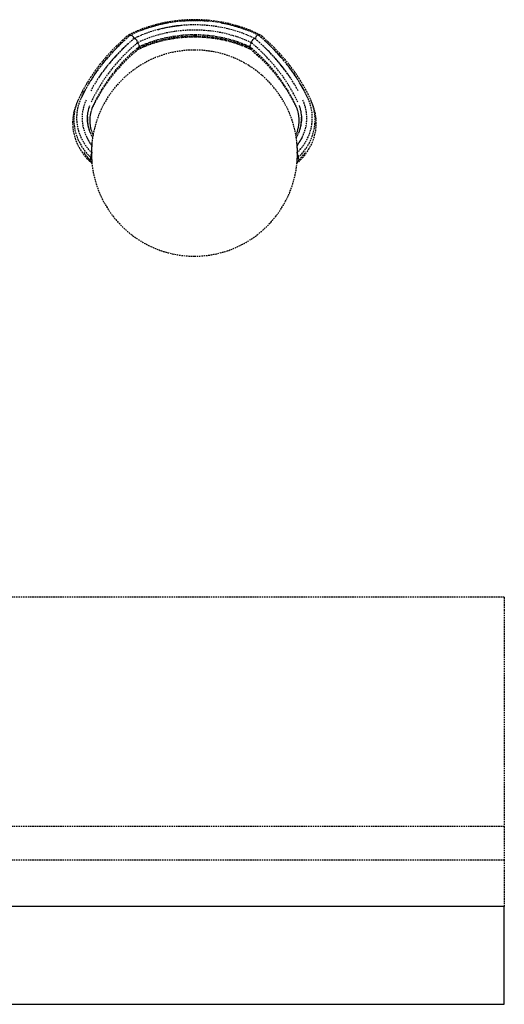
# Model space of a CAD drawing. Extents: x -20668 to 43276, y -28602 to 50262.
# Drawn here: x 13689 to 14630, y 28810 to 30721 of the extents above; entities that cross this region are included whole.
import ezdxf

# ---------------------------------------------------------------- set-up
doc = ezdxf.new("R2010")
doc.units = 0
doc.linetypes.add('X-2949-C$0$EDG-DASH-3', pattern=[4.5, 3, -1.5])
for name, color, linetype in [('X-2949-C$0$A-GENM', 31, 'X-2949-C$0$EDG-DASH-3'), ('X-2949-C$0$A-WALL', 8, 'CONTINUOUS'), ('X-2949-C$0$I-FURN', 31, 'X-2949-C$0$EDG-DASH-3'), ('X-XREF', 7, 'CONTINUOUS')]:
    doc.layers.add(name, color=color, linetype=linetype)

# ---------------------------------------------------------------- blocks, each defined once
blk = doc.blocks.new('X-2949-C')
at = {"layer": 'X-2949-C$0$A-GENM'}
for p, q in [((14630, 29600), (12487.1, 29600)), ((14630, 29600), (14630, 29575)), ((14630, 29575), (14630, 29154.9)), ((14630, 29154.9), (9087.9, 29154.9)), ((14630, 29154.9), (14630, 29089.9)), ((14630, 29089.9), (9087.9, 29089.9)), ((14630, 29089.9), (14630, 29070)), ((14630, 29070), (14630, 29000))]:
    blk.add_line(p, q, dxfattribs=at)
at = {"layer": 'X-2949-C$0$A-WALL'}
for p, q in [((14630, 29000), (9087.9, 29000)), ((14630, 28810), (14630, 29000)), ((9087.9, 28810), (14630, 28810))]:
    blk.add_line(p, q, dxfattribs=at)
at = {"layer": 'X-2949-C$0$I-FURN'}
for p, q in [((13928.4, 30703.2), (13919.8, 30699.9)), ((13937.1, 30706.2), (13928.4, 30703.2)), ((13938.5, 30704.7), (13930, 30701.7)), ((13945.9, 30708.9), (13937.1, 30706.2)), ((13947.1, 30707.4), (13938.5, 30704.7)), ((13954.9, 30711.4), (13945.9, 30708.9)), ((13955.9, 30709.8), (13947.1, 30707.4)), ((13964, 30713.5), (13954.9, 30711.4)), ((13964.8, 30712), (13955.9, 30709.8)), ((13966.4, 30703.5), (13958, 30701.4)), ((13973.2, 30715.4), (13964, 30713.5)), ((13973.8, 30713.8), (13964.8, 30712)), ((13975, 30705.3), (13966.4, 30703.5)), ((13982.4, 30717), (13973.2, 30715.4)), ((13982.8, 30715.4), (13973.8, 30713.8)), ((13983.6, 30706.9), (13975, 30705.3)), ((13991.8, 30718.3), (13982.4, 30717)), ((13992, 30716.7), (13982.8, 30715.4)), ((13992.3, 30708.2), (13983.6, 30706.9)), ((14001.2, 30719.3), (13991.8, 30718.3)), ((14001.2, 30717.7), (13992, 30716.7)), ((14001.1, 30709.2), (13992.3, 30708.2)), ((14009.9, 30709.9), (14001.1, 30709.2)), ((14010.6, 30720), (14001.2, 30719.3)), ((14010.4, 30718.4), (14001.2, 30717.7)), ((14018.7, 30710.3), (14009.9, 30709.9)), ((14019.7, 30718.8), (14010.4, 30718.4)), ((14020.1, 30720.4), (14010.6, 30720)), ((14027.6, 30710.5), (14018.7, 30710.3)), ((14028.9, 30718.9), (14019.7, 30718.8)), ((14029.6, 30720.6), (14020.1, 30720.4)), ((14036.4, 30710.4), (14027.6, 30710.5)), ((14038.2, 30718.8), (14028.9, 30718.9)), ((14039.1, 30720.4), (14029.6, 30720.6)), ((14045.3, 30710), (14036.4, 30710.4)), ((14047.5, 30718.3), (14038.2, 30718.8)), ((14048.6, 30719.9), (14039.1, 30720.4)), ((14054.1, 30709.3), (14045.3, 30710)), ((14056.7, 30717.6), (14047.5, 30718.3)), ((14058, 30719.1), (14048.6, 30719.9)), ((14062.9, 30708.4), (14054.1, 30709.3)), ((14065.9, 30716.5), (14056.7, 30717.6)), ((14067.4, 30718), (14058, 30719.1)), ((14071.6, 30707.1), (14062.9, 30708.4)), ((14075, 30715.2), (14065.9, 30716.5)), ((14076.7, 30716.6), (14067.4, 30718)), ((14080.2, 30705.6), (14071.6, 30707.1)), ((14084.1, 30713.6), (14075, 30715.2)), ((14086, 30715), (14076.7, 30716.6)), ((14088.8, 30703.9), (14080.2, 30705.6)), ((14093, 30711.7), (14084.1, 30713.6)), ((14095.1, 30713), (14086, 30715)), ((14097.3, 30701.8), (14088.8, 30703.9)), ((14101.9, 30709.5), (14093, 30711.7)), ((14104.2, 30710.7), (14095.1, 30713)), ((14110.6, 30707.1), (14101.9, 30709.5)), ((14113.1, 30708.2), (14104.2, 30710.7)), ((14119.3, 30704.3), (14110.6, 30707.1)), ((14121.9, 30705.4), (14113.1, 30708.2)), ((14127.7, 30701.3), (14119.3, 30704.3)), ((14130.6, 30702.3), (14121.9, 30705.4)), ((13901, 30691.3), (13888.7, 30680.7)), ((13904.3, 30690.6), (13892.2, 30680.1)), ((13911.1, 30684), (13899.4, 30673.8)), ((13903.3, 30692.5), (13901.1, 30691.4)), ((13911.5, 30696.3), (13903.3, 30692.5)), ((13905.5, 30691.2), (13904.5, 30690.7)), ((13913.5, 30695), (13905.5, 30691.2)), ((13917.6, 30687.1), (13911.3, 30684.1)), ((13919.8, 30699.9), (13911.5, 30696.3)), ((13921.7, 30698.5), (13913.5, 30695)), ((13925.4, 30690.5), (13917.6, 30687.1)), ((13930, 30701.7), (13921.7, 30698.5)), ((13933.3, 30693.6), (13925.4, 30690.5)), ((13941.4, 30696.5), (13933.3, 30693.6)), ((13949.6, 30699.1), (13941.4, 30696.5)), ((13958, 30701.4), (13949.6, 30699.1)), ((13957.5, 30682), (13965.4, 30684.1)), ((13965.4, 30684.1), (13973.4, 30686)), ((13970.3, 30682.7), (13978.7, 30684.4)), ((13973.4, 30686), (13981.4, 30687.6)), ((13978.7, 30684.4), (13987.1, 30685.8)), ((13980.6, 30683), (13988.8, 30684.4)), ((13981.4, 30687.6), (13989.5, 30688.9)), ((13987.1, 30685.8), (13995.6, 30687)), ((13988.8, 30684.4), (13997.1, 30685.5)), ((13989.5, 30688.9), (13997.7, 30690)), ((13995.6, 30687), (14004.1, 30687.9)), ((13997.1, 30685.5), (14005.4, 30686.4)), ((13997.7, 30690), (14006, 30690.9)), ((14004.1, 30687.9), (14012.7, 30688.5)), ((14005.4, 30686.4), (14013.8, 30687)), ((14006, 30690.9), (14014.3, 30691.4)), ((14012.7, 30688.5), (14021.3, 30688.9)), ((14013.8, 30687), (14022.2, 30687.3)), ((14014.3, 30691.4), (14022.6, 30691.8)), ((14021.3, 30688.9), (14029.9, 30689)), ((14022.2, 30687.3), (14030.6, 30687.3)), ((14022.6, 30691.8), (14030.9, 30691.8)), ((14029.9, 30689), (14038.5, 30688.8)), ((14030.6, 30687.3), (14039, 30687.1)), ((14030.9, 30691.8), (14039.2, 30691.6)), ((14038.5, 30688.8), (14047.1, 30688.3)), ((14039, 30687.1), (14047.4, 30686.7)), ((14039.2, 30691.6), (14047.5, 30691.1)), ((14047.1, 30688.3), (14055.7, 30687.6)), ((14047.4, 30686.7), (14055.7, 30685.9)), ((14047.5, 30691.1), (14055.7, 30690.4)), ((14055.7, 30690.4), (14064, 30689.4)), ((14055.7, 30687.6), (14064.2, 30686.6)), ((14055.7, 30685.9), (14064, 30684.9)), ((14064, 30689.4), (14072.1, 30688.1)), ((14064, 30684.9), (14072.3, 30683.7)), ((14064.2, 30686.6), (14072.7, 30685.3)), ((14072.1, 30688.1), (14080.2, 30686.6)), ((14072.3, 30683.7), (14080.5, 30682.2)), ((14072.7, 30685.3), (14081.1, 30683.8)), ((14080.2, 30686.6), (14088.2, 30684.9)), ((14081.1, 30683.8), (14089.4, 30682)), ((14088.2, 30684.9), (14096.1, 30682.9)), ((14105.6, 30699.5), (14097.3, 30701.8)), ((14113.9, 30697), (14105.6, 30699.5)), ((14122, 30694.1), (14113.9, 30697)), ((14130, 30691), (14122, 30694.1)), ((14136.1, 30698.1), (14127.7, 30701.3)), ((14137.8, 30687.7), (14130, 30691)), ((14139.1, 30698.9), (14130.6, 30702.3)), ((14144.2, 30694.5), (14136.1, 30698.1)), ((14145.4, 30684.1), (14137.8, 30687.7)), ((14147.4, 30695.3), (14139.1, 30698.9)), ((14152.2, 30690.7), (14144.2, 30694.5)), ((14154.7, 30676.1), (14145.6, 30684)), ((14155.6, 30691.4), (14147.4, 30695.3)), ((14153.8, 30689.4), (14152.4, 30690.6)), ((14165.8, 30678.9), (14153.8, 30689.4)), ((14159.5, 30688.2), (14155.7, 30691.3)), ((14171.6, 30677.4), (14159.5, 30688.2)), ((13877, 30669.8), (13865.8, 30658.4)), ((13880.7, 30669.3), (13869.7, 30658.1)), ((13888.7, 30680.7), (13877, 30669.8)), ((13892.2, 30680.1), (13880.7, 30669.3)), ((13899.4, 30673.8), (13888.1, 30663.1)), ((13908.3, 30657.3), (13919.5, 30667.3)), ((13916, 30664), (13922.8, 30667.2)), ((13918.7, 30663), (13926, 30666.4)), ((13919.5, 30667.3), (13920.4, 30668)), ((13920.2, 30667.9), (13927.4, 30671.2)), ((13922.8, 30667.2), (13930.3, 30670.4)), ((13926, 30666.4), (13933.4, 30669.5)), ((13927.4, 30671.2), (13934.7, 30674.2)), ((13930.3, 30670.4), (13938.1, 30673.3)), ((13933.4, 30669.5), (13940.9, 30672.3)), ((13934.7, 30674.2), (13942.2, 30677.1)), ((13938.1, 30673.3), (13945.9, 30676.1)), ((13940.9, 30672.3), (13948.6, 30675)), ((13942.2, 30677.1), (13949.8, 30679.7)), ((13945.9, 30676.1), (13954, 30678.5)), ((13948.6, 30675), (13956.4, 30677.4)), ((13949.8, 30679.7), (13957.5, 30682)), ((13954, 30678.5), (13962.1, 30680.7)), ((13956.4, 30677.4), (13964.4, 30679.5)), ((13962.1, 30680.7), (13970.3, 30682.7)), ((13964.4, 30679.5), (13972.4, 30681.4)), ((13972.4, 30681.4), (13980.6, 30683)), ((14080.5, 30682.2), (14088.6, 30680.4)), ((14088.6, 30680.4), (14096.6, 30678.4)), ((14089.4, 30682), (14097.6, 30680)), ((14096.1, 30682.9), (14103.9, 30680.6)), ((14096.6, 30678.4), (14104.4, 30676.1)), ((14097.6, 30680), (14105.7, 30677.6)), ((14103.9, 30680.6), (14111.6, 30678.1)), ((14104.4, 30676.1), (14112.2, 30673.6)), ((14105.7, 30677.6), (14113.6, 30675.1)), ((14111.6, 30678.1), (14119.1, 30675.4)), ((14112.2, 30673.6), (14119.8, 30670.8)), ((14113.6, 30675.1), (14121.5, 30672.3)), ((14119.1, 30675.4), (14126.5, 30672.4)), ((14119.8, 30670.8), (14127.3, 30667.8)), ((14121.5, 30672.3), (14129.1, 30669.2)), ((14126.5, 30672.4), (14133.7, 30669.2)), ((14127.3, 30667.8), (14134.6, 30664.6)), ((14129.1, 30669.2), (14136.7, 30665.9)), ((14133.7, 30669.2), (14136.5, 30667.9)), ((14134.6, 30664.6), (14138, 30663)), ((14136.3, 30668), (14147.6, 30658.1)), ((14136.7, 30665.9), (14140.7, 30664)), ((14166.1, 30665.6), (14154.7, 30676.1)), ((14177.3, 30668), (14165.8, 30678.9)), ((14176.9, 30654.7), (14166.1, 30665.6)), ((14183.1, 30666.4), (14171.6, 30677.4)), ((14188.3, 30656.8), (14177.3, 30668)), ((14194.1, 30654.9), (14183.1, 30666.4)), ((13855.3, 30646.7), (13845.3, 30634.7)), ((13859.2, 30646.5), (13849.4, 30634.6)), ((13865.8, 30658.4), (13855.3, 30646.7)), ((13869.7, 30658.1), (13859.2, 30646.5)), ((13877.4, 30652.2), (13867.3, 30640.8)), ((13888.1, 30663.1), (13877.4, 30652.2)), ((13887.4, 30636.5), (13897.6, 30647.1)), ((13895.7, 30641.9), (13906.5, 30652.2)), ((13897.6, 30647.1), (13908.3, 30657.3)), ((13906.5, 30652.2), (13917.8, 30662.2)), ((13917.8, 30662.2), (13918.9, 30663.1)), ((14137.8, 30663.1), (14149.1, 30653.2)), ((14147.6, 30658.1), (14158.3, 30647.9)), ((14149.1, 30653.2), (14159.9, 30642.9)), ((14158.3, 30647.9), (14168.5, 30637.3)), ((14187.2, 30643.4), (14176.9, 30654.7)), ((14198.6, 30645.2), (14188.3, 30656.8)), ((14204.5, 30643.1), (14194.1, 30654.9)), ((13845.3, 30634.7), (13835.9, 30622.4)), ((13849.4, 30634.6), (13840.1, 30622.4)), ((13857.7, 30629.2), (13848.7, 30617.3)), ((13867.3, 30640.8), (13857.7, 30629.2)), ((13875.8, 30620.3), (13885.5, 30631.2)), ((13877.8, 30625.6), (13887.4, 30636.5)), ((13885.5, 30631.2), (13895.7, 30641.9)), ((14159.9, 30642.9), (14170.2, 30632.3)), ((14168.5, 30637.3), (14178.2, 30626.4)), ((14170.2, 30632.3), (14180, 30621.3)), ((14178.2, 30626.4), (14187.3, 30615.2)), ((14196.9, 30631.9), (14187.2, 30643.4)), ((14206, 30620), (14196.9, 30631.9)), ((14208.4, 30633.2), (14198.6, 30645.2)), ((14214.3, 30631), (14204.5, 30643.1)), ((14217.6, 30621), (14208.4, 30633.2)), ((14223.5, 30618.6), (14214.3, 30631)), ((13827.2, 30609.8), (13819.1, 30596.9)), ((13831.5, 30609.9), (13823.5, 30597.2)), ((13835.9, 30622.4), (13827.2, 30609.8)), ((13840.1, 30622.4), (13831.5, 30609.9)), ((13848.7, 30617.3), (13840.3, 30605.1)), ((13858.2, 30597.5), (13866.7, 30609)), ((13860.2, 30602.9), (13868.7, 30614.4)), ((13866.7, 30609), (13875.8, 30620.3)), ((13868.7, 30614.4), (13877.8, 30625.6)), ((14180, 30621.3), (14189.1, 30610.1)), ((14187.3, 30615.2), (14195.8, 30603.8)), ((14189.1, 30610.1), (14197.7, 30598.6)), ((14214.5, 30607.9), (14206, 30620)), ((14222.4, 30595.5), (14214.5, 30607.9)), ((14226.1, 30608.5), (14217.6, 30621)), ((14232.1, 30605.9), (14223.5, 30618.6)), ((14234, 30595.7), (14226.1, 30608.5)), ((13819.1, 30596.9), (13811.6, 30583.8)), ((13823.5, 30597.2), (13816.2, 30584.2)), ((13832.6, 30592.6), (13827.1, 30582.8)), ((13840.3, 30605.1), (13832.6, 30592.6)), ((13845.1, 30579.2), (13852.4, 30591.2)), ((13850.3, 30585.7), (13858.2, 30597.5)), ((13852.4, 30591.2), (13860.2, 30602.9)), ((14195.8, 30603.8), (14203.8, 30592.1)), ((14197.7, 30598.6), (14205.7, 30586.9)), ((14203.8, 30592.1), (14211.1, 30580.2)), ((14229.6, 30582.8), (14222.4, 30595.5)), ((14240, 30592.9), (14232.1, 30605.9)), ((14241.3, 30582.7), (14234, 30595.7)), ((14247.2, 30579.7), (14240, 30592.9)), ((13804.8, 30570.4), (13802.9, 30566.3)), ((13811.6, 30583.8), (13804.8, 30570.4)), ((13809.6, 30578.4), (13808.7, 30576.7)), ((13809.5, 30571), (13808.8, 30569.4)), ((13816.2, 30584.2), (13809.5, 30571)), ((13812, 30582.7), (13809.6, 30578.4)), ((13836.3, 30561.5), (13843, 30573.7)), ((13838.4, 30567.1), (13845.1, 30579.2)), ((13843, 30573.7), (13850.3, 30585.7)), ((14205.7, 30586.9), (14213.1, 30574.9)), ((14211.1, 30580.2), (14217.8, 30568)), ((14213.1, 30574.9), (14219.8, 30562.7)), ((14247.9, 30569.4), (14241.3, 30582.7)), ((14253.8, 30566.3), (14247.2, 30579.7)), ((13797.1, 30551.6), (13795.6, 30547)), ((13797.9, 30552.9), (13796.7, 30548.3)), ((13798.8, 30556.2), (13797.1, 30551.6)), ((13799.3, 30557.4), (13797.9, 30552.9)), ((13800.8, 30560.6), (13798.8, 30556.2)), ((13801, 30561.9), (13799.3, 30557.4)), ((13802.8, 30565), (13800.8, 30560.6)), ((13802.9, 30566.3), (13801, 30561.9)), ((13823.4, 30548.5), (13824.4, 30552)), ((13824.4, 30552), (13825.1, 30553.8)), ((13830, 30549), (13831.3, 30552.4)), ((13831.3, 30552.4), (13832.4, 30554.7)), ((13831.6, 30551.9), (13836.3, 30561.5)), ((13832.4, 30554.7), (13838.4, 30567.1)), ((14217.8, 30568), (14223.9, 30555.7)), ((14219.8, 30562.7), (14225, 30552.1)), ((14223.9, 30555.7), (14224.3, 30554.7)), ((14224.3, 30554.7), (14225.8, 30551.4)), ((14225.8, 30551.4), (14227, 30548)), ((14231.6, 30553.8), (14232.8, 30550.3)), ((14232.8, 30550.3), (14233.8, 30546.7)), ((14255.2, 30563), (14253.8, 30566.3)), ((14255.9, 30560.6), (14253.8, 30565.1)), ((14257, 30558.5), (14255.2, 30563)), ((14257.8, 30556.4), (14255.9, 30560.6)), ((14258.5, 30554), (14257, 30558.5)), ((14259.5, 30551.9), (14257.8, 30556.4)), ((14259.7, 30549.4), (14258.5, 30554)), ((14261, 30547.3), (14259.5, 30551.9)), ((13792.6, 30533), (13792.1, 30528.2)), ((13793.4, 30537.7), (13792.6, 30533)), ((13794.4, 30542.4), (13793.4, 30537.7)), ((13794.4, 30534.4), (13794.1, 30529.7)), ((13795.6, 30547), (13794.4, 30542.4)), ((13794.9, 30539), (13794.4, 30534.4)), ((13795.7, 30543.7), (13794.9, 30539)), ((13796.7, 30548.3), (13795.7, 30543.7)), ((13820.7, 30530.4), (13820.9, 30534)), ((13820.9, 30534), (13821.2, 30537.7)), ((13821.2, 30537.7), (13821.7, 30541.3)), ((13821.7, 30541.3), (13822.5, 30544.9)), ((13822.5, 30544.9), (13823.4, 30548.5)), ((13825.8, 30528.4), (13826.1, 30531.9)), ((13826.1, 30531.9), (13826.5, 30535.4)), ((13826.5, 30535.4), (13827.1, 30538.8)), ((13827.1, 30538.8), (13827.9, 30542.3)), ((13827.9, 30542.3), (13828.9, 30545.7)), ((13828.9, 30545.7), (13830, 30549)), ((14227, 30548), (14228.1, 30544.6)), ((14228.1, 30544.6), (14229, 30541.2)), ((14229, 30541.2), (14229.8, 30537.8)), ((14229.8, 30537.8), (14230.3, 30534.3)), ((14230.3, 30534.3), (14230.7, 30530.9)), ((14230.7, 30530.9), (14230.9, 30527.4)), ((14233.8, 30546.7), (14234.6, 30543.1)), ((14234.6, 30543.1), (14235.2, 30539.5)), ((14235.2, 30539.5), (14235.7, 30535.9)), ((14235.7, 30535.9), (14235.9, 30532.2)), ((14235.9, 30532.2), (14236, 30528.6)), ((14260.8, 30544.8), (14259.7, 30549.4)), ((14261.6, 30540.2), (14260.8, 30544.8)), ((14262.2, 30542.6), (14261, 30547.3)), ((14262.2, 30535.5), (14261.6, 30540.2)), ((14263.3, 30538), (14262.2, 30542.6)), ((14262.5, 30530.8), (14262.2, 30535.5)), ((14262.6, 30526.1), (14262.5, 30530.8)), ((14264, 30533.2), (14263.3, 30538)), ((14264.6, 30528.5), (14264, 30533.2)), ((13792.1, 30528.2), (13791.8, 30523.5)), ((13791.8, 30523.5), (13791.8, 30518.7)), ((13791.8, 30518.7), (13792, 30514)), ((13792, 30514), (13792.4, 30509.2)), ((13794.1, 30529.7), (13794.1, 30525)), ((13794.1, 30525), (13794.3, 30520.3)), ((13794.3, 30520.3), (13794.7, 30515.6)), ((13794.7, 30515.6), (13795.4, 30511)), ((13820.7, 30526.8), (13820.7, 30530.4)), ((13820.9, 30523.1), (13820.7, 30526.8)), ((13821.3, 30519.5), (13820.9, 30523.1)), ((13821.9, 30515.9), (13821.3, 30519.5)), ((13822.6, 30512.3), (13821.9, 30515.9)), ((13823.6, 30508.7), (13822.6, 30512.3)), ((13825.7, 30524.9), (13825.8, 30528.4)), ((13825.8, 30521.5), (13825.7, 30524.9)), ((13826.1, 30518), (13825.8, 30521.5)), ((13826.5, 30514.5), (13826.1, 30518)), ((13827.1, 30511.1), (13826.5, 30514.5)), ((14230, 30513.5), (14229.3, 30510)), ((14230.5, 30516.9), (14230, 30513.5)), ((14230.8, 30520.4), (14230.5, 30516.9)), ((14231, 30523.9), (14230.8, 30520.4)), ((14230.9, 30527.4), (14231, 30523.9)), ((14234.5, 30514.1), (14233.6, 30510.5)), ((14235.1, 30517.7), (14234.5, 30514.1)), ((14235.6, 30521.3), (14235.1, 30517.7)), ((14235.9, 30525), (14235.6, 30521.3)), ((14236, 30528.6), (14235.9, 30525)), ((14260.7, 30507.5), (14261.5, 30512.1)), ((14261.5, 30512.1), (14262.1, 30516.8)), ((14262.1, 30516.8), (14262.5, 30521.5)), ((14262.5, 30521.5), (14262.6, 30526.1)), ((14264.3, 30509.5), (14264.8, 30514.2)), ((14264.9, 30523.8), (14264.6, 30528.5)), ((14264.8, 30514.2), (14264.9, 30519)), ((14264.9, 30519), (14264.9, 30523.8)), ((13792.4, 30509.2), (13793.1, 30504.5)), ((13793.1, 30504.5), (13794, 30499.8)), ((13794, 30499.8), (13795.1, 30495.1)), ((13795.1, 30495.1), (13796.5, 30490.5)), ((13795.4, 30511), (13796.3, 30506.3)), ((13796.3, 30506.3), (13797.4, 30501.7)), ((13797.4, 30501.7), (13798.8, 30497.2)), ((13798.8, 30497.2), (13800.4, 30492.7)), ((13800.4, 30492.7), (13802.2, 30488.3)), ((13824.7, 30505.2), (13823.6, 30508.7)), ((13826, 30501.6), (13824.7, 30505.2)), ((13827.5, 30498.2), (13826, 30501.6)), ((13827.9, 30507.6), (13827.1, 30511.1)), ((13829.1, 30494.7), (13827.5, 30498.2)), ((13828.9, 30504.2), (13827.9, 30507.6)), ((13830.1, 30500.8), (13828.9, 30504.2)), ((13831, 30491.4), (13829.1, 30494.7)), ((13831.4, 30497.5), (13830.1, 30500.8)), ((13832.2, 30495.6), (13831.4, 30497.5)), ((14226.3, 30499.8), (14224.9, 30496.5)), ((14226.7, 30493.1), (14225.6, 30491.1)), ((14227.5, 30503.2), (14226.3, 30499.8)), ((14228.4, 30496.5), (14226.7, 30493.1)), ((14228.5, 30506.6), (14227.5, 30503.2)), ((14230, 30499.9), (14228.4, 30496.5)), ((14229.3, 30510), (14228.5, 30506.6)), ((14231.4, 30503.4), (14230, 30499.9)), ((14232.6, 30506.9), (14231.4, 30503.4)), ((14233.6, 30510.5), (14232.6, 30506.9)), ((14255, 30489.3), (14256.8, 30493.8)), ((14256.8, 30493.8), (14258.3, 30498.3)), ((14258.3, 30498.3), (14259.6, 30502.9)), ((14259.6, 30502.9), (14260.7, 30507.5)), ((14260.3, 30490.8), (14261.6, 30495.4)), ((14261.6, 30495.4), (14262.8, 30500.1)), ((14262.8, 30500.1), (14263.7, 30504.8)), ((14263.7, 30504.8), (14264.3, 30509.5)), ((13796.5, 30490.5), (13798.1, 30486)), ((13798.1, 30486), (13800, 30481.4)), ((13800, 30481.4), (13802.1, 30477)), ((13802.1, 30477), (13804.4, 30472.6)), ((13802.2, 30488.3), (13804.2, 30483.9)), ((13804.2, 30483.9), (13806.5, 30479.6)), ((13806.5, 30479.6), (13809, 30475.4)), ((13809, 30475.4), (13811.6, 30471.2)), ((13819.8, 30491.4), (13819.5, 30491.9)), ((13821.8, 30487.8), (13819.8, 30491.4)), ((13824, 30484.2), (13821.8, 30487.8)), ((13826.4, 30480.6), (13824, 30484.2)), ((13828.9, 30477.1), (13826.4, 30480.6)), ((14228.1, 30477.6), (14226.9, 30476.1)), ((14230.6, 30481.1), (14228.1, 30477.6)), ((14233, 30484.6), (14230.6, 30481.1)), ((14235.2, 30488.2), (14233, 30484.6)), ((14237.2, 30491.9), (14235.2, 30488.2)), ((14245.7, 30472.2), (14248.4, 30476.4)), ((14248.4, 30476.4), (14250.8, 30480.6)), ((14250.8, 30480.6), (14253, 30484.9)), ((14252.5, 30472.9), (14254.8, 30477.3)), ((14253, 30484.9), (14255, 30489.3)), ((14254.8, 30477.3), (14256.8, 30481.7)), ((14256.8, 30481.7), (14258.7, 30486.2)), ((14258.7, 30486.2), (14260.3, 30490.8)), ((13804.4, 30472.6), (13806.9, 30468.3)), ((13806.9, 30468.3), (13809.6, 30464.2)), ((13809.6, 30464.2), (13812.5, 30460)), ((13811.6, 30471.2), (13814.5, 30467.2)), ((13812.5, 30460), (13815.6, 30456)), ((13813.5, 30462.9), (13816.3, 30458.9)), ((13814.5, 30467.2), (13817.6, 30463.2)), ((13815.6, 30456), (13819, 30452.1)), ((13816.3, 30458.9), (13819.2, 30455)), ((13817.6, 30463.2), (13820.9, 30459.4)), ((13819.2, 30455), (13822.4, 30451.2)), ((13820.9, 30459.4), (13824.3, 30455.7)), ((13824.3, 30455.7), (13827.1, 30452.9)), ((14229.6, 30452.9), (14233.2, 30456.6)), ((14233.2, 30456.6), (14236.6, 30460.3)), ((14235.1, 30452.2), (14238.3, 30456)), ((14236.6, 30460.3), (14239.9, 30464.2)), ((14237.9, 30452.4), (14241.2, 30456.3)), ((14238.3, 30456), (14241.2, 30459.9)), ((14239.9, 30464.2), (14242.9, 30468.2)), ((14241.2, 30459.9), (14243.9, 30464)), ((14241.2, 30456.3), (14244.4, 30460.3)), ((14242.9, 30468.2), (14245.7, 30472.2)), ((14244.4, 30460.3), (14247.3, 30464.4)), ((14247.3, 30464.4), (14250, 30468.6)), ((14250, 30468.6), (14252.5, 30472.9)), ((13819, 30452.1), (13822.5, 30448.4)), ((13822.4, 30451.2), (13825.8, 30447.6)), ((13822.5, 30448.4), (13826, 30444.9)), ((13825.9, 30447.4), (13828.4, 30444.9)), ((13826.2, 30444.8), (13829.8, 30444.8)), ((13827.4, 30452.8), (13829.8, 30452.8)), ((14226.9, 30452.8), (14229.3, 30452.8)), ((14226.9, 30444.8), (14230.4, 30444.8)), ((14228.3, 30444.9), (14230.3, 30446.9)), ((14230.7, 30444.9), (14234.4, 30448.6)), ((14231.8, 30448.5), (14235.1, 30452.2)), ((14234.4, 30448.6), (14237.9, 30452.4))]:
    blk.add_line(p, q, dxfattribs=at)
for start, end in [(90, 270), (270, 90)]:
    blk.add_arc((14028.3, 30461.7), 200, start, end, dxfattribs=at)
for centre, major_axis, start_param, end_param in [((14028.3, 30533.4), (-211.9, 0), 4.161797, 5.262981), ((14028.3, 30535), (-232.9, 0), 4.937554, 5.179877), ((14028.3, 30535), (-222.2, 0), 4.823771, 5.046535), ((14028.3, 30535), (-232.9, 0), 4.599807, 4.824971), ((14028.3, 30535), (-232.9, 0), 4.244901, 4.487224), ((14229.8, 30447), (-448.8, 0), 5.574262, 5.933174), ((14229.8, 30445.4), (-427.7, 0), 5.530979, 5.935532), ((14229.8, 30447), (-438.1, 0), 5.583505, 5.799625), ((13826.9, 30445.4), (-427.7, 0), 3.489246, 3.893799), ((13826.9, 30447), (-438.1, 0), 3.625153, 3.837536), ((13826.9, 30447), (-448.8, 0), 3.491604, 3.850516), ((13939.5, 30529.9), (-140, 0), 5.935532, 6.94924), ((13939.5, 30529.9), (-129.3, 0), 5.935532, 6.830366), ((14117.2, 30529.9), (-140, 0), 2.475538, 3.489246), ((14117.2, 30529.9), (-129.3, 0), 2.594412, 3.489246), ((13939.5, 30528.3), (-118.9, 0), 6.245629, 6.512993), ((14117.2, 30528.3), (-118.9, 0), 2.916209, 3.174418)]:
    blk.add_ellipse(centre, major_axis=major_axis, ratio=0.788011, start_param=start_param, end_param=end_param, dxfattribs=at)
for points in [[(13900.8, 30691.2), (13900.9, 30691.3), (13901, 30691.4), (13901.1, 30691.4)], [(13901.4, 30691.5), (13901.6, 30691.5), (13902.1, 30691.5), (13903, 30691), (13903.7, 30690.5), (13904, 30690.2)], [(13911.4, 30684.2), (13911.6, 30684.2), (13912.2, 30684.2), (13913.3, 30683.7), (13914.4, 30682.6), (13915.6, 30681.3), (13916.5, 30679.7), (13917.3, 30678.1), (13917.6, 30676.7), (13917.6, 30675.9), (13917.5, 30675.7)], [(14145.3, 30684.2), (14145.1, 30684.2), (14144.5, 30684.2), (14143.4, 30683.7), (14142.3, 30682.6), (14141.1, 30681.3), (14140.1, 30679.7), (14139.4, 30678.1), (14139.1, 30676.7), (14139.1, 30675.9), (14139.2, 30675.7)], [(14155.3, 30691.5), (14155.1, 30691.5), (14154.6, 30691.5), (14153.7, 30691), (14153, 30690.5), (14152.7, 30690.2)], [(14155.9, 30691.2), (14155.8, 30691.3), (14155.7, 30691.4), (14155.6, 30691.4)], [(13829.4, 30461.7), (13829.5, 30462.2), (13829.6, 30462.7), (13829.7, 30463.2)], [(14226.9, 30463.2), (14227.1, 30462.7), (14227.2, 30462.2), (14227.3, 30461.7)], [(13828.7, 30444.8), (13828.6, 30444.8), (13828.5, 30444.8), (13828.5, 30444.8), (13828.4, 30444.9)], [(14228.3, 30444.9), (14228.2, 30444.8), (14228.1, 30444.8), (14228.1, 30444.8), (14228, 30444.8)]]:
    blk.add_open_spline(points, degree=3, dxfattribs=at)
for points, knots in [([(13904.4, 30690.7), (13904.8, 30690.9), (13905.6, 30690.8), (13906.9, 30690), (13908, 30689), (13908.9, 30687.7), (13909.8, 30686.4), (13910.5, 30685), (13910.8, 30684.1), (13910.9, 30683.7)], [-0.8888889, -0.8888889, -0.8888889, -0.8888889, -0.6666667, -0.5555556, -0.4444444, -0.3333333, -0.2222222, -0.1111111, 0, 0, 0, 0]), ([(14152.2, 30690.7), (14151.9, 30690.9), (14151.1, 30690.8), (14149.8, 30690), (14148.7, 30689), (14147.8, 30687.7), (14146.9, 30686.4), (14146.2, 30685), (14145.9, 30684.1), (14145.8, 30683.7)], [-0.8888889, -0.8888889, -0.8888889, -0.8888889, -0.6666667, -0.5555556, -0.4444444, -0.3333333, -0.2222222, -0.1111111, 0, 0, 0, 0]), ([(13917.5, 30675.7), (13918.1, 30675.1), (13918.8, 30674.2), (13919.5, 30673), (13919.9, 30672.2), (13920.4, 30671.1), (13920.8, 30669.8), (13920.8, 30668.6), (13920.6, 30668.1), (13920.4, 30668)], [-1, -1, -1, -1, -0.8333333, -0.7916667, -0.75, -0.6666667, -0.5555556, -0.4444444, -0.3333333, -0.3333333, -0.3333333, -0.3333333]), ([(13918.9, 30666.3), (13919.1, 30665.8), (13919.4, 30664.5), (13919.3, 30663.6), (13919, 30663.3)], [-0.7777778, -0.7777778, -0.7777778, -0.7777778, -0.6666667, -0.4444444, -0.4444444, -0.4444444, -0.4444444]), ([(14139.2, 30675.7), (14138.6, 30675.1), (14137.9, 30674.2), (14137.2, 30673), (14136.8, 30672.2), (14136.3, 30671.1), (14135.9, 30669.8), (14135.9, 30668.6), (14136.1, 30668.1), (14136.3, 30668)], [-1, -1, -1, -1, -0.8333333, -0.7916667, -0.75, -0.6666667, -0.5555556, -0.4444444, -0.3333333, -0.3333333, -0.3333333, -0.3333333]), ([(14137.8, 30666.3), (14137.6, 30665.8), (14137.3, 30664.5), (14137.4, 30663.6), (14137.7, 30663.3)], [-0.7777778, -0.7777778, -0.7777778, -0.7777778, -0.6666667, -0.4444444, -0.4444444, -0.4444444, -0.4444444]), ([(13829.2, 30480.5), (13829.2, 30480.1), (13829.1, 30479.1), (13828.9, 30477.1), (13828.8, 30474.6), (13828.6, 30471.8), (13828.5, 30468.6), (13828.4, 30465.6), (13828.3, 30463), (13828.3, 30460.1), (13828.4, 30456.5), (13828.5, 30453), (13828.7, 30450.6), (13828.8, 30448.8), (13828.9, 30447.2), (13829, 30445.4), (13829.3, 30442.7), (13829.3, 30441.7), (13829.3, 30441.7)], [0.1111111, 0.1111111, 0.1111111, 0.1111111, 0.1666667, 0.2222222, 0.2777778, 0.3333333, 0.3888889, 0.4444444, 0.4791667, 0.5138889, 0.5833333, 0.6527778, 0.6875, 0.7222222, 0.7569444, 0.7916667, 0.8611111, 1, 1, 1, 1]), ([(14227.3, 30441.7), (14227.3, 30441.7), (14227.4, 30441.9), (14227.5, 30442.8), (14227.6, 30444.3), (14227.8, 30446.3), (14227.9, 30448.8), (14228.1, 30451.7), (14228.2, 30454.8), (14228.3, 30457.8), (14228.3, 30460.4), (14228.3, 30463.3), (14228.3, 30466.9), (14228.2, 30470.4), (14228, 30472.8), (14227.9, 30474.6), (14227.8, 30476.2), (14227.7, 30478.1), (14227.6, 30479.5), (14227.5, 30480.3), (14227.5, 30480.5)], [0, 0, 0, 0, 0.0555556, 0.1111111, 0.1666667, 0.2222222, 0.2777778, 0.3333333, 0.3888889, 0.4444444, 0.4791667, 0.5138889, 0.5833333, 0.6527778, 0.6875, 0.7222222, 0.7569444, 0.7916667, 0.8611111, 0.8888889, 0.8888889, 0.8888889, 0.8888889]), ([(13827.5, 30452.8), (13827.5, 30452.8), (13827.4, 30452.8), (13827.3, 30452.8), (13827.2, 30452.9), (13827.1, 30452.9), (13826.9, 30453.1), (13826.8, 30453.5), (13826.8, 30454.4), (13827, 30455.6), (13827.2, 30456.6), (13827.5, 30457.3), (13827.7, 30458.1), (13828, 30458.9), (13828.4, 30459.7), (13828.8, 30460.6), (13829.2, 30461.3), (13829.4, 30461.7)], [-0.8888889, -0.8888889, -0.8888889, -0.8888889, -0.875, -0.8333333, -0.7916667, -0.7708333, -0.75, -0.6666667, -0.5555556, -0.4444444, -0.3888889, -0.3333333, -0.2777778, -0.2222222, -0.1666667, -0.1111111, 0, 0, 0, 0]), ([(14227.3, 30461.7), (14227.5, 30461.4), (14227.7, 30460.9), (14228.1, 30460.2), (14228.3, 30459.7), (14228.5, 30459.2), (14228.7, 30458.8), (14228.9, 30458.4), (14229, 30457.9), (14229.2, 30457.4), (14229.4, 30456.9), (14229.5, 30456.4), (14229.7, 30455.6), (14229.9, 30454.4), (14229.9, 30453.4), (14229.7, 30452.9), (14229.4, 30452.8), (14229.2, 30452.8), (14229.2, 30452.8)], [-1, -1, -1, -1, -0.9166667, -0.875, -0.8333333, -0.7916667, -0.7708333, -0.75, -0.7083333, -0.6666667, -0.6388889, -0.6111111, -0.5555556, -0.4444444, -0.3333333, -0.2222222, -0.1666667, -0.1111111, -0.1111111, -0.1111111, -0.1111111]), ([(13826.3, 30444.8), (13826.2, 30444.8), (13826.1, 30444.8), (13826, 30444.9), (13825.8, 30445.1), (13825.7, 30445.4), (13825.7, 30445.9), (13825.7, 30446.5), (13825.8, 30447.2), (13825.9, 30447.7), (13826, 30448.1), (13826.2, 30448.6), (13826.3, 30449), (13826.4, 30449.5), (13826.6, 30449.9), (13826.8, 30450.4), (13827, 30451), (13827.4, 30451.9), (13827.7, 30452.6), (13828, 30452.9)], [-0.7083333, -0.7083333, -0.7083333, -0.7083333, -0.6666667, -0.6388889, -0.6111111, -0.5555556, -0.5, -0.4444444, -0.3888889, -0.3611111, -0.3333333, -0.3055556, -0.2777778, -0.25, -0.2222222, -0.1944444, -0.1666667, -0.1111111, -0.0207925, -0.0207925, -0.0207925, -0.0207925]), ([(13829.3, 30441.7), (13829.3, 30441.7), (13829.3, 30441.9), (13829.2, 30442.8), (13829.1, 30443.9), (13829.1, 30444.5), (13829.1, 30444.6)], [0, 0, 0, 0, 0.0555556, 0.1111111, 0.1666667, 0.1724431, 0.1724431, 0.1724431, 0.1724431]), ([(14227.6, 30444.6), (14227.6, 30444.2), (14227.4, 30442.5), (14227.3, 30441.7), (14227.3, 30441.7)], [0.8274266, 0.8274266, 0.8274266, 0.8274266, 0.8611111, 1, 1, 1, 1]), ([(14228.7, 30452.9), (14228.9, 30452.7), (14229.1, 30452.2), (14229.5, 30451.5), (14229.8, 30450.8), (14230, 30450.2), (14230.1, 30449.8), (14230.3, 30449.3), (14230.5, 30448.8), (14230.6, 30448.2), (14230.8, 30447.7), (14230.9, 30447.2), (14231, 30446.3), (14231, 30445.5), (14230.8, 30445.1), (14230.7, 30444.9), (14230.6, 30444.8), (14230.5, 30444.8), (14230.5, 30444.8), (14230.4, 30444.8)], [-0.9791208, -0.9791208, -0.9791208, -0.9791208, -0.9166667, -0.875, -0.8333333, -0.7916667, -0.7708333, -0.75, -0.7083333, -0.6666667, -0.6388889, -0.6111111, -0.5555556, -0.4444444, -0.3888889, -0.3611111, -0.3333333, -0.3055556, -0.2939982, -0.2939982, -0.2939982, -0.2939982])]:
    blk.add_open_spline(points, degree=3, knots=knots, dxfattribs=at)

msp = doc.modelspace()

# ---------------------------------------------------------------- block references
at = {"layer": 'X-XREF'}
msp.add_blockref('X-2949-C', (0, 0), dxfattribs=at)

doc.saveas('drawing.dxf')
